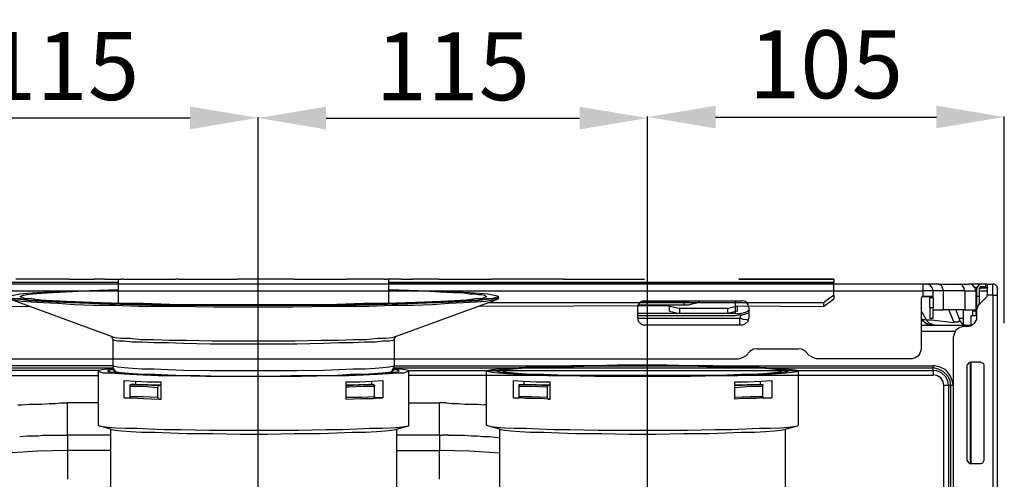
# Model space of a CAD drawing. Units: inches. Extents: x 1810 to 4959, y 1396 to 4625.
# Drawn here: x 4185 to 4474, y 1585 to 1720 of the extents above; entities that cross this region are included whole.
import ezdxf

# ---------------------------------------------------------------- set-up
doc = ezdxf.new("R2010")
doc.units = ezdxf.units.IN
doc.header["$MEASUREMENT"] = 0
doc.layers.get('Defpoints').update_dxf_attribs({"color": 253})
doc.layers.add('$_urządzenia', color=4, linetype='Continuous')
doc.layers.add('WYMIAR', color=41, linetype='Continuous')
doc.styles.get("Standard").update_dxf_attribs({"font": 'GOTHIC.TTF'})
doc.dimstyles.get("Standard").update_dxf_attribs({"dimtxt": 0.18, "dimasz": 0.18, "dimexe": 0.18, "dimexo": 0.0625, "dimgap": 0.09, "dimtad": 1, "dimtih": 1, "dimtoh": 1, "dimdec": 4, "dimzin": 0, "dimdsep": 46, "dimtxsty": 'Standard', "dimcen": 0.09, "dimadec": 0, "dimazin": 0, "dimtfac": 1, "dimtdec": 4, "dimtofl": 0, "dimtmove": 0, "dimatfit": 3, "dimfxl": 1, "dimtolj": 1, "dimtzin": 0, "dimarcsym": 0})

# ---------------------------------------------------------------- blocks, each defined once
blk = doc.blocks.new('A$Cac85c190')
at = {"layer": '$_urządzenia'}
for points in [[(416.94, 246.53), (22.87, 246.53)], [(180.16, 247.09), (45.37, 247.09)], [(180.16, 247.09), (45.37, 247.09)], [(165.35, 248.03), (149.98, 248.03)], [(165.35, 248.03), (149.98, 248.03)], [(165.54, 248.03), (165.35, 248.03)], [(165.54, 248.03), (165.35, 248.03)], [(165.54, 248.03), (173.04, 248.03)], [(165.54, 248.03), (173.04, 248.03)], [(175.1, 248.03), (173.04, 248.03)], [(175.1, 248.03), (173.04, 248.03)], [(175.66, 248.03), (175.1, 248.03)], [(175.66, 248.03), (175.1, 248.03)], [(176.04, 248.03), (175.66, 248.03)], [(176.04, 248.03), (175.66, 248.03)], [(176.04, 248.03), (176.22, 248.03)], [(176.04, 248.03), (176.22, 248.03)], [(176.22, 248.03), (180.91, 248.03)], [(176.22, 248.03), (180.91, 248.03)], [(180.16, 240.9), (180.16, 248.03)], [(180.91, 248.03), (181.1, 248.03)], [(180.91, 248.03), (181.1, 248.03)], [(181.66, 248.03), (181.1, 248.03)], [(181.66, 248.03), (181.1, 248.03)], [(181.66, 248.03), (196.66, 248.03)], [(181.66, 248.03), (196.66, 248.03)], [(196.66, 248.03), (197.03, 248.03)], [(196.66, 248.03), (197.03, 248.03)], [(197.78, 248.03), (197.03, 248.03)], [(197.78, 248.03), (197.03, 248.03)], [(197.97, 248.03), (197.78, 248.03)], [(197.97, 248.03), (197.78, 248.03)], [(197.97, 248.03), (198.34, 248.03)], [(197.97, 248.03), (198.34, 248.03)], [(198.35, 248.03), (199.1, 248.03)], [(198.35, 248.03), (199.1, 248.03)], [(199.1, 248.03), (215.22, 248.03)], [(199.1, 248.03), (215.22, 248.03)], [(229.47, 248.03), (215.22, 248.03)], [(229.47, 248.03), (215.22, 248.03)], [(230.4, 248.03), (229.47, 248.03)], [(230.4, 248.03), (229.47, 248.03)], [(230.78, 248.03), (230.4, 248.03)], [(230.78, 248.03), (230.4, 248.03)], [(231.9, 248.03), (230.78, 248.03)], [(231.9, 248.03), (230.78, 248.03)], [(231.9, 248.03), (247.09, 248.03)], [(231.9, 248.03), (247.09, 248.03)], [(247.09, 248.03), (247.46, 248.03)], [(247.09, 248.03), (247.46, 248.03)], [(258.34, 248.03), (247.46, 248.03)], [(258.34, 248.03), (247.46, 248.03)], [(258.34, 248.03), (258.71, 248.03)], [(258.34, 248.03), (258.71, 248.03)], [(258.71, 248.03), (259.09, 248.03)], [(258.71, 248.03), (259.09, 248.03)], [(263.4, 248.03), (259.09, 248.03)], [(263.4, 248.03), (259.09, 248.03)], [(259.65, 248.03), (259.65, 240.9)], [(390.69, 247.09), (259.65, 247.09)], [(259.65, 247.09), (390.69, 247.09)], [(263.4, 248.03), (263.59, 248.03)], [(263.4, 248.03), (263.59, 248.03)], [(263.59, 248.03), (263.96, 248.03)], [(263.59, 248.03), (263.96, 248.03)], [(263.96, 248.03), (264.15, 248.03)], [(263.96, 248.03), (264.15, 248.03)], [(264.15, 248.03), (264.71, 248.03)], [(264.15, 248.03), (264.71, 248.03)], [(264.71, 248.03), (266.77, 248.03)], [(264.71, 248.03), (266.77, 248.03)], [(269.59, 248.03), (266.77, 248.03)], [(269.59, 248.03), (266.77, 248.03)], [(274.46, 248.03), (269.59, 248.03)], [(274.46, 248.03), (269.59, 248.03)], [(274.46, 248.03), (290.02, 248.03)], [(274.46, 248.03), (290.02, 248.03)], [(311.2, 248.03), (290.02, 248.03)], [(311.2, 248.03), (290.02, 248.03)], [(311.2, 248.03), (313.83, 248.03)], [(311.2, 248.03), (313.83, 248.03)], [(313.83, 248.03), (335.01, 248.03)], [(313.83, 248.03), (335.01, 248.03)], [(378.88, 248.03), (362.76, 248.03)], [(362.76, 248.03), (378.88, 248.03)], [(390.69, 248.03), (378.88, 248.03)], [(378.88, 248.03), (390.69, 248.03)], [(390.69, 248.03), (390.69, 247.09)], [(390.69, 243.34), (390.69, 247.09)], [(416.94, 246.53), (416.94, 244.65)], [(418.06, 246.53), (416.94, 246.53)], [(418.06, 246.53), (418.25, 246.53)], [(421.44, 246.53), (418.06, 246.53)], [(419.94, 244.65), (419.75, 245.4), (419, 246.34), (418.06, 246.53)], [(421.63, 246.53), (421.44, 246.53)], [(421.44, 246.53), (427.81, 246.53)], [(422.94, 244.65), (422.94, 245.03), (422.75, 245.4), (422.56, 245.96), (422.38, 246.15), (422, 246.34), (421.63, 246.53)], [(428, 246.53), (427.81, 246.53)], [(427.81, 246.53), (430.44, 246.53)], [(429.31, 244.65), (429.13, 245.03), (429.13, 245.4), (428.75, 245.96), (428.56, 246.15), (428.38, 246.34), (428, 246.53)], [(433.44, 246.53), (430.44, 246.53)], [(432.5, 244.65), (432.31, 245.4), (431.56, 246.34), (430.63, 246.53), (430.44, 246.53)], [(434.19, 246.53), (433.44, 246.34), (433.06, 245.78), (432.88, 245.4)], [(434.19, 246.53), (433.44, 246.53)], [(433.44, 246.53), (433.44, 246.15)], [(433.81, 246.53), (433.63, 246.53)], [(434, 246.53), (433.81, 246.53)], [(435.5, 246.53), (434.19, 246.53)], [(435.5, 245.78), (435.5, 246.53)], [(435.87, 246.53), (435.5, 246.53)], [(435.87, 246.53), (437.56, 246.53)], [(435.87, 246.53), (435.87, 243.34)], [(437.56, 243.34), (437.56, 246.53)], [(438.87, 245.78), (438.12, 246.53), (437.56, 246.53)], [(22.87, 244.65), (416.94, 244.65)], [(147.73, 242.97), (148.1, 243.15), (149.23, 243.34), (151.1, 243.72), (153.35, 243.9), (156.35, 244.09), (160.1, 244.28), (164.23, 244.47), (169.1, 244.65), (174.35, 244.84), (180.16, 245.03)], [(151.29, 242.97), (151.29, 242.97), (151.66, 243.15), (152.23, 243.34), (153.16, 243.53), (154.85, 243.72), (157.48, 243.9), (160.85, 244.09), (164.79, 244.28), (170.04, 244.65), (175.1, 244.65), (180.16, 244.84)], [(259.65, 245.03), (265.65, 244.84), (270.9, 244.65), (275.58, 244.46), (279.9, 244.28), (283.46, 244.09), (286.46, 243.9), (288.9, 243.72), (290.77, 243.34), (291.71, 243.15), (292.08, 242.97)], [(259.65, 244.84), (265.27, 244.65), (270.34, 244.65), (274.84, 244.28), (278.77, 244.09), (281.21, 244.09), (283.46, 243.72), (284.96, 243.72), (286.08, 243.53), (287.02, 243.53), (287.96, 243.34), (288.52, 242.97), (288.33, 242.78)], [(416.94, 244.65), (416.94, 242.96)], [(419.94, 244.65), (416.94, 244.65)], [(422.94, 244.65), (419.94, 244.65)], [(419.94, 242.97), (419.94, 244.65)], [(429.31, 244.65), (422.94, 244.65)], [(422.94, 244.65), (422.94, 239.03)], [(429.31, 244.65), (432.5, 244.65)], [(429.31, 244.65), (429.31, 239.03)], [(432.31, 245.59), (432.13, 245.59)], [(432.87, 245.59), (432.31, 245.59)], [(432.5, 244.65), (432.5, 239.03)], [(432.87, 245.59), (433.06, 245.59)], [(432.87, 242.97), (432.87, 245.4)], [(433.06, 245.96), (433.06, 245.78)], [(434.19, 245.78), (433.81, 245.78), (433.62, 245.4)], [(433.62, 242.97), (433.62, 245.4)], [(433.81, 244.65), (433.63, 244.47)], [(434, 245.59), (434, 245.4)], [(434, 245.59), (435.87, 245.59)], [(435.87, 245.4), (434, 245.4)], [(434, 245.21), (434, 245.4)], [(434, 244.65), (434.19, 244.65)], [(435.5, 245.78), (434.19, 245.78)], [(434.19, 244.65), (435.69, 244.65)], [(435.5, 245.78), (435.87, 245.78)], [(435.87, 244.84), (435.69, 244.65)], [(435.87, 244.84), (435.87, 244.65)], [(435.87, 244.84), (435.87, 244.65)], [(435.87, 244.65), (435.87, 243.53)], [(438.69, 245.78), (438.87, 245.21)], [(438.87, 243.34), (438.87, 245.21)], [(292.08, 242.97), (291.71, 242.78), (290.39, 242.4), (288.52, 242.21), (285.9, 241.84), (282.33, 241.65), (278.4, 241.46), (273.71, 241.28), (268.27, 241.09), (262.46, 240.9), (256.09, 240.72), (244.46, 240.53), (232.47, 240.53), (219.91, 240.34), (207.53, 240.53), (195.35, 240.53), (183.91, 240.72), (177.54, 240.9), (171.54, 241.09), (166.1, 241.28), (161.6, 241.46), (157.48, 241.65), (153.92, 241.84), (151.29, 242.21), (149.42, 242.4)], [(292.08, 242.78), (291.71, 242.4), (290.39, 242.21), (288.52, 242.03), (285.9, 241.65), (282.33, 241.47), (278.4, 241.28), (273.71, 241.09), (268.27, 240.9), (262.46, 240.72), (256.09, 240.53), (244.46, 240.34), (195.35, 240.34), (183.91, 240.53), (177.54, 240.72), (171.54, 240.9), (166.1, 241.09), (161.6, 241.28), (157.48, 241.47), (153.92, 241.65), (151.29, 242.03), (149.42, 242.21), (148.1, 242.4), (147.73, 242.78)], [(178.1, 231.15), (148.48, 242.03)], [(291.52, 242.03), (290.21, 241.84), (288.33, 241.46), (285.33, 241.28), (281.77, 241.09), (277.46, 240.9), (272.58, 240.53), (266.96, 240.34), (260.77, 240.34), (253.84, 239.97), (242.96, 239.97), (231.53, 239.78), (208.28, 239.78), (197.03, 239.97), (185.97, 239.97), (179.22, 240.34), (172.85, 240.34), (167.23, 240.53), (162.35, 240.9), (158.04, 241.09), (154.48, 241.28), (151.67, 241.46), (149.6, 241.84), (148.48, 242.03)], [(151.67, 242.78), (151.29, 242.78), (151.29, 242.96)], [(288.33, 242.78), (287.21, 242.4), (285.15, 242.21), (282.52, 241.84), (279.15, 241.65), (275.02, 241.47), (270.15, 241.28), (264.71, 241.09), (258.9, 240.9), (252.34, 240.9), (241.84, 240.53), (197.97, 240.53), (187.47, 240.9), (181.1, 240.9), (175.1, 241.09), (169.66, 241.28), (164.98, 241.47), (160.85, 241.65), (157.29, 241.84), (154.67, 242.21), (152.6, 242.4), (151.66, 242.78)], [(261.71, 231.15), (291.52, 242.03)], [(387.69, 241.09), (288.9, 241.09)], [(291.52, 242.03), (291.89, 242.21), (292.08, 242.4), (292.08, 242.78)], [(292.08, 242.78), (292.08, 242.96)], [(334.83, 241.65), (333.89, 241.47), (333.14, 240.53), (332.95, 239.78), (332.95, 239.59)], [(346.64, 241.47), (334.45, 241.47)], [(334.83, 241.65), (363.7, 241.65)], [(346.64, 240.53), (347.95, 240.53), (349.45, 240.9), (350.39, 241.09), (351.51, 241.65)], [(346.64, 241.47), (347.57, 241.47), (348.51, 241.65)], [(346.64, 240.53), (346.64, 241.47)], [(361.82, 237.9), (361.82, 241.65)], [(365.76, 239.59), (365.57, 240.53), (364.82, 241.47), (363.88, 241.65), (363.7, 241.65)], [(390.69, 243.34), (387.69, 241.09)], [(387.69, 239.97), (390.69, 242.21)], [(387.69, 241.09), (387.69, 239.97)], [(390.69, 243.34), (390.69, 242.22)], [(416.56, 227.59), (416.56, 242.59)], [(416.94, 242.97), (416.75, 242.97), (416.57, 242.59)], [(416.75, 242.97), (419, 242.97)], [(419.94, 242.97), (416.94, 242.97)], [(419, 242.59), (419, 242.96)], [(419.94, 242.59), (419, 242.59)], [(419, 239.59), (419, 242.59)], [(419.94, 242.59), (419.94, 242.96)], [(419.94, 242.59), (419.94, 239.59)], [(433.62, 242.97), (432.87, 242.97)], [(432.87, 239.97), (432.87, 242.96)], [(433.44, 240.72), (433.06, 239.78), (432.87, 239.21)], [(435.87, 242.97), (433.44, 240.53)], [(433.62, 240.72), (433.62, 242.96)], [(437.56, 243.34), (435.87, 243.34)], [(435.87, 242.97), (435.87, 243.34)], [(437.56, 243.34), (438.87, 243.34)], [(437.56, 243.34), (437.56, 30.18)], [(438.87, 30.18), (438.87, 243.34)], [(93.55, 240.15), (153.73, 239.97)], [(342.33, 240.15), (286.08, 239.97)], [(332.95, 239.59), (332.95, 236.59)], [(361.82, 237.9), (332.95, 237.9)], [(333.14, 240.53), (346.64, 240.53)], [(342.33, 238.65), (342.33, 240.15)], [(342.33, 238.65), (345.32, 237.9)], [(345.32, 239.4), (342.51, 239.97)], [(345.32, 239.4), (345.32, 237.9)], [(346.82, 237.9), (345.32, 237.9)], [(359.39, 239.4), (345.33, 239.4)], [(359.39, 237.9), (346.82, 237.9)], [(359.39, 239.4), (362.38, 240.15)], [(359.39, 239.4), (359.39, 237.9)], [(362.39, 238.65), (359.39, 237.9)], [(361.82, 237.9), (362.95, 237.9), (364.07, 238.09), (365.01, 238.47), (365.95, 239.03)], [(361.82, 237.34), (362.95, 237.53), (363.88, 237.53), (365.01, 237.9), (365.95, 238.09)], [(362.39, 238.65), (362.39, 240.15)], [(362.39, 240.15), (387.69, 239.97)], [(365.76, 239.59), (365.76, 236.59)], [(418.06, 236.03), (416.56, 238.65)], [(419.94, 239.59), (419, 239.59)], [(419, 239.59), (419, 236.59)], [(419.94, 236.59), (419.94, 239.59)], [(419.94, 239.03), (422.94, 239.03)], [(429.31, 239.03), (422.94, 239.03)], [(426.13, 235.28), (424.62, 239.03)], [(426.69, 239.03), (427.81, 235.84)], [(428.94, 236.59), (428.94, 239.03)], [(429.31, 239.03), (432.5, 239.03)], [(431.56, 239.03), (431.56, 238.65)], [(431.56, 238.65), (431.56, 237.34)], [(432.5, 238.65), (431.56, 238.65)], [(432.5, 239.03), (432.5, 238.65)], [(432.5, 238.65), (432.5, 237.34)], [(432.87, 236.97), (432.87, 239.21)], [(433.06, 239.97), (432.88, 239.97)], [(332.95, 237.34), (361.82, 237.34)], [(332.95, 236.59), (362.95, 236.59)], [(332.95, 236.59), (333.14, 235.65), (333.89, 234.9), (334.83, 234.53)], [(363.51, 237.53), (362.95, 236.59)], [(363.51, 236.59), (362.95, 236.59)], [(362.95, 236.59), (362.95, 234.53)], [(363.51, 236.4), (363.51, 236.59)], [(363.7, 236.4), (363.51, 236.4)], [(363.7, 234.53), (364.63, 234.9), (365.57, 235.65), (365.76, 236.59)], [(364.07, 236.22), (363.7, 236.4)], [(364.26, 236.22), (364.07, 236.22)], [(365.01, 236.03), (364.26, 236.22)], [(365.2, 236.03), (365.01, 236.03)], [(365.2, 236.03), (365.57, 236.03)], [(416.94, 236.22), (416.57, 236.4)], [(416.75, 236.03), (416.57, 236.03)], [(416.75, 236.03), (416.57, 236.03)], [(417.13, 235.65), (416.75, 236.03)], [(416.75, 236.03), (416.94, 235.65)], [(416.94, 236.22), (417.31, 236.22)], [(416.94, 235.65), (417.13, 235.65)], [(417.5, 235.28), (417.13, 235.65)], [(417.13, 235.65), (417.31, 235.47)], [(417.31, 236.22), (417.5, 236.22)], [(417.31, 235.47), (417.5, 235.28)], [(417.5, 236.22), (418.07, 236.03)], [(418.25, 234.9), (417.5, 235.28)], [(417.5, 235.28), (417.69, 235.09)], [(417.69, 235.09), (418.06, 234.9)], [(418.25, 235.65), (418.06, 236.03)], [(418.06, 236.03), (418.25, 236.03)], [(418.06, 234.9), (418.25, 234.9)], [(418.25, 236.03), (419.56, 236.03)], [(418.44, 235.47), (418.25, 235.65)], [(418.63, 234.72), (418.25, 234.9)], [(418.25, 234.9), (418.63, 234.72)], [(418.63, 235.28), (418.44, 235.47)], [(418.81, 235.09), (418.63, 235.28)], [(419.19, 234.9), (418.82, 235.09)], [(419, 236.59), (419.94, 236.59)], [(419.38, 234.9), (419.19, 234.9)], [(419.56, 234.72), (419.38, 234.9)], [(419.56, 236.03), (425.94, 235.28)], [(425.94, 235.28), (426.13, 235.28)], [(426.13, 235.28), (426.31, 235.47)], [(426.31, 235.47), (426.69, 235.47)], [(426.69, 235.47), (426.87, 235.47)], [(426.88, 235.47), (427.06, 235.47)], [(427.06, 235.47), (427.44, 235.47)], [(427.44, 236.59), (428.94, 236.59)], [(427.44, 235.47), (427.44, 235.65)], [(427.44, 235.65), (427.81, 235.65)], [(427.81, 235.65), (427.81, 235.84)], [(427.81, 235.65), (427.81, 235.84)], [(428, 235.65), (427.81, 235.65)], [(427.81, 235.65), (428, 235.65)], [(428, 235.47), (428, 235.65)], [(428, 235.65), (428, 235.47)], [(428.19, 235.28), (428, 235.47)], [(428, 235.47), (428.19, 235.28)], [(428.38, 235.09), (428.19, 235.28)], [(428.19, 235.28), (428.37, 235.09)], [(428.56, 234.9), (428.38, 235.09)], [(428.38, 235.09), (428.56, 234.9)], [(428.75, 234.9), (428.56, 234.9)], [(428.56, 234.9), (428.75, 234.9)], [(428.75, 234.72), (428.75, 234.9)], [(428.75, 234.9), (428.75, 234.72)], [(428.94, 234.9), (428.94, 236.59)], [(429.88, 234.15), (431, 234.34), (432.12, 235.09), (432.87, 236.22), (432.87, 236.97)], [(431.19, 234.34), (431.19, 237.34)], [(431.19, 237.34), (432.88, 237.34)], [(363.7, 234.53), (334.83, 234.53)], [(416.56, 234.53), (431, 234.53)], [(426.31, 232.65), (416.56, 232.65)], [(419.19, 234.53), (418.63, 234.72)], [(418.63, 234.72), (419, 234.53)], [(419, 234.53), (419.19, 234.53)], [(419.38, 234.53), (419.19, 234.53)], [(419.19, 234.53), (419.38, 234.53)], [(419.38, 234.53), (419.75, 234.72)], [(419.75, 234.72), (419.56, 234.72)], [(419.94, 234.53), (419.75, 234.72)], [(420.13, 234.53), (419.94, 234.53)], [(420.31, 234.53), (420.13, 234.53)], [(420.5, 234.53), (420.31, 234.53)], [(428.94, 234.15), (427.81, 233.78), (426.69, 233.03), (426.13, 231.91), (425.94, 231.16)], [(429.13, 234.53), (428.75, 234.72)], [(428.75, 234.72), (429.12, 234.53)], [(429.88, 234.15), (428.94, 234.15)], [(429.31, 234.53), (429.13, 234.53)], [(429.13, 234.53), (429.31, 234.53)], [(429.5, 234.53), (429.31, 234.53)], [(429.31, 234.53), (429.5, 234.53)], [(429.5, 234.53), (429.69, 234.53)], [(429.5, 234.53), (429.69, 234.53)], [(431, 234.53), (431.19, 234.53)], [(431, 234.53), (431, 234.34)], [(178.66, 230.22), (178.29, 230.78), (178.1, 231.15)], [(261.71, 231.15), (260.77, 230.78), (258.9, 230.59), (256.46, 230.59), (253.09, 230.22), (249.34, 230.22), (244.84, 230.03), (239.78, 230.03), (232.09, 229.84), (207.72, 229.84), (200.22, 230.03), (195.16, 230.03), (190.47, 230.22), (186.72, 230.22), (183.53, 230.59), (180.91, 230.59), (179.22, 230.78), (178.1, 231.15)], [(178.66, 222.53), (178.66, 230.22)], [(261.34, 230.22), (260.96, 230.03), (259.84, 229.84), (257.96, 229.84), (255.71, 229.47), (252.71, 229.47), (249.15, 229.28), (245.03, 229.28), (240.53, 229.09), (232.65, 228.91), (207.16, 228.91), (199.28, 229.09), (194.78, 229.28), (190.66, 229.28), (187.1, 229.47), (184.29, 229.47), (181.85, 229.84), (179.97, 229.84), (179.04, 230.03), (178.66, 230.22)], [(261.71, 231.15), (261.34, 230.59), (261.34, 230.22)], [(261.34, 230.22), (261.34, 222.53)], [(425.94, 41.99), (425.94, 231.15)], [(366.13, 226.84), (364.82, 225.53)], [(368.2, 227.59), (367.07, 227.41), (366.13, 226.84)], [(368.2, 227.59), (380.19, 227.59)], [(382.26, 226.84), (381.32, 227.41), (380.2, 227.59)], [(382.26, 226.84), (383.57, 225.53)], [(413.57, 224.59), (414.69, 224.97), (415.81, 225.72), (416.38, 226.84), (416.56, 227.59)], [(77.24, 224.59), (362.57, 224.59)], [(362.76, 224.59), (363.88, 224.97), (364.82, 225.53)], [(383.76, 225.53), (384.69, 224.97), (385.82, 224.59)], [(413.57, 224.59), (385.82, 224.59)], [(431, 223.66), (430.44, 223.47), (430.06, 222.91), (429.88, 222.72)], [(431, 193.85), (431, 223.66)], [(434, 223.66), (431, 223.66)], [(431.19, 193.85), (431.19, 223.66)], [(434.94, 222.72), (434.75, 223.28), (434.19, 223.47), (434, 223.66)], [(178.66, 222.53), (19.87, 222.53)], [(19.87, 221.97), (178.66, 221.97)], [(174.54, 221.22), (19.87, 221.22)], [(178.85, 221.59), (176.79, 221.59), (175.29, 221.41), (174.54, 221.22), (174.16, 221.03)], [(174.16, 221.03), (174.16, 205.1)], [(174.16, 221.03), (174.54, 220.84), (175.66, 220.47), (177.72, 220.47), (180.35, 220.28), (183.53, 220.09), (187.47, 219.91), (191.97, 219.72), (197.03, 219.72), (205.85, 219.53), (233.96, 219.53), (242.96, 219.72), (247.84, 219.72), (252.34, 219.91), (256.28, 220.09), (259.65, 220.28), (262.27, 220.47), (264.15, 220.47), (265.27, 220.84), (265.65, 221.03)], [(178.85, 221.41), (177.72, 221.41), (177.16, 221.03), (176.97, 221.03)], [(178.85, 221.41), (177.72, 221.41), (177.16, 221.03), (176.97, 221.03)], [(176.97, 221.03), (177.35, 220.84), (178.47, 220.66), (180.16, 220.47), (182.6, 220.28), (185.6, 220.09), (189.35, 220.09), (193.47, 219.72), (203.22, 219.72), (210.16, 219.53), (231.34, 219.53), (238.09, 219.72), (244.28, 219.72), (249.9, 219.91)], [(176.97, 221.03), (177.35, 220.84), (178.47, 220.66), (180.16, 220.47), (182.6, 220.28), (185.6, 220.09), (189.35, 220.09), (193.47, 219.72), (203.22, 219.72), (210.16, 219.53), (231.34, 219.53), (238.09, 219.72), (244.28, 219.72), (249.9, 219.91)], [(261.34, 222.53), (260.96, 222.34), (259.84, 222.16), (257.96, 221.97), (255.71, 221.78), (252.71, 221.59), (249.15, 221.59), (245.03, 221.41), (240.53, 221.22), (232.65, 221.03), (207.16, 221.03), (199.28, 221.22), (194.78, 221.41), (190.66, 221.59), (187.1, 221.59), (184.29, 221.78), (181.85, 221.97), (179.97, 222.16), (179.04, 222.34), (178.66, 222.53)], [(179.41, 220.84), (178.85, 221.59), (178.66, 222.53)], [(179.04, 221.22), (178.85, 221.03), (178.66, 221.03)], [(178.66, 221.03), (179.22, 220.84), (180.16, 220.66), (182.04, 220.47), (184.47, 220.28), (187.47, 220.09), (190.85, 220.09), (194.78, 219.91), (199.28, 219.72), (204.16, 219.72), (210.72, 219.53), (224.4, 219.53), (230.97, 219.72), (243.34, 219.72), (248.59, 220.09)], [(248.59, 220.09), (252.34, 220.09), (255.34, 220.28), (257.77, 220.47), (259.65, 220.66), (260.77, 220.84), (261.15, 221.03)], [(249.9, 219.91), (253.65, 220.09), (257.03, 220.28), (259.46, 220.47), (261.34, 220.66), (262.65, 220.84), (262.84, 221.03)], [(249.9, 219.91), (253.65, 220.09), (257.03, 220.28), (259.46, 220.47), (261.34, 220.66), (262.65, 220.84), (262.84, 221.03)], [(261.34, 222.53), (260.96, 221.59), (260.4, 220.66)], [(262.84, 221.03), (262.65, 221.03), (262.09, 221.4), (260.96, 221.4)], [(262.84, 221.03), (262.65, 221.03), (262.09, 221.4), (260.96, 221.4)], [(261.15, 221.03), (261.15, 221.03), (260.96, 221.22)], [(261.15, 221.97), (419.94, 221.97)], [(265.65, 221.03), (265.46, 221.22), (264.52, 221.4), (263.21, 221.59), (261.15, 221.59)], [(261.34, 222.53), (419.94, 222.53)], [(265.27, 221.22), (419.94, 221.22)], [(265.65, 205.1), (265.65, 221.03)], [(334.45, 222.72), (327.14, 222.72), (320.2, 222.53), (313.64, 222.53), (307.45, 222.34), (302.02, 222.15), (298.08, 221.97), (294.71, 221.78), (292.08, 221.59), (290.21, 221.41), (289.08, 221.22), (288.52, 221.03)], [(288.52, 205.1), (288.52, 221.03)], [(288.52, 221.03), (289.08, 220.84), (290.21, 220.66), (292.08, 220.47), (294.71, 220.28), (298.08, 220.09), (302.02, 219.91), (306.52, 219.72), (311.58, 219.72), (320.39, 219.53), (348.51, 219.53), (357.32, 219.72), (362.39, 219.72), (366.88, 219.91), (370.82, 220.09), (374.01, 220.28), (376.63, 220.47), (378.51, 220.66), (379.82, 220.84), (380.19, 221.03)], [(304.46, 222.16), (300.71, 221.97), (297.33, 221.78), (294.71, 221.59), (292.83, 221.41), (291.89, 221.22), (291.33, 221.03)], [(304.46, 222.16), (300.71, 221.97), (297.33, 221.78), (294.71, 221.59), (292.83, 221.41), (291.89, 221.22), (291.33, 221.03)], [(291.33, 221.03), (291.9, 220.84), (292.83, 220.66), (294.71, 220.47), (297.14, 220.28), (300.14, 220.09), (303.89, 220.09), (308.2, 219.91), (312.89, 219.72), (321.33, 219.53), (347.58, 219.53), (355.82, 219.72), (360.7, 219.91), (364.82, 220.09), (368.57, 220.09), (371.57, 220.28), (374.2, 220.47), (375.88, 220.66), (377.01, 220.84), (377.38, 221.03)], [(291.33, 221.03), (291.9, 220.84), (292.83, 220.66), (294.71, 220.47), (297.14, 220.28), (300.14, 220.09), (303.89, 220.09), (308.2, 219.91), (312.89, 219.72), (321.33, 219.53), (347.58, 219.53), (355.82, 219.72), (360.7, 219.91), (364.82, 220.09), (368.57, 220.09), (371.57, 220.28), (374.2, 220.47), (375.88, 220.66), (377.01, 220.84), (377.38, 221.03)], [(305.77, 222.16), (301.83, 221.97), (298.83, 221.78), (296.4, 221.59), (294.52, 221.41), (293.39, 221.22), (293.21, 221.03)], [(293.21, 221.03), (293.58, 220.84), (294.71, 220.66), (296.58, 220.47), (298.83, 220.28), (301.83, 220.09), (305.39, 220.09), (309.52, 219.91), (314.02, 219.72), (321.89, 219.72), (330.14, 219.53), (338.58, 219.53), (347.01, 219.72), (354.7, 219.72), (359.38, 219.91), (363.51, 220.09), (366.89, 220.09), (369.88, 220.28), (372.32, 220.47), (374.01, 220.66), (375.13, 220.84), (375.51, 221.03)], [(334.45, 222.53), (321.52, 222.53), (315.33, 222.34), (309.71, 222.16), (304.46, 222.16)], [(334.45, 222.53), (321.52, 222.53), (315.33, 222.34), (309.71, 222.16), (304.46, 222.16)], [(375.51, 221.03), (375.32, 221.22), (374.38, 221.4), (372.7, 221.59), (370.44, 221.78), (367.45, 221.97), (364.07, 221.97), (360.13, 222.16), (355.64, 222.16), (350.76, 222.34), (344.01, 222.53), (323.76, 222.53), (317.2, 222.34), (311.21, 222.16), (305.77, 222.16)], [(380.19, 221.03), (379.82, 221.22), (378.51, 221.4), (376.63, 221.59), (374.01, 221.78), (370.82, 221.97), (366.7, 222.16), (361.26, 222.34), (355.26, 222.53), (348.51, 222.53), (341.58, 222.72), (334.45, 222.72)], [(377.38, 221.03), (377.01, 221.22), (375.88, 221.4), (374.2, 221.59), (371.76, 221.78), (368.57, 221.97), (365.01, 222.16), (360.89, 222.16), (356.2, 222.34), (351.14, 222.53), (334.45, 222.53)], [(377.38, 221.03), (377.01, 221.22), (375.88, 221.4), (374.2, 221.59), (371.76, 221.78), (368.57, 221.97), (365.01, 222.16), (360.89, 222.16), (356.2, 222.34), (351.14, 222.53), (334.45, 222.53)], [(380.19, 221.03), (380.19, 205.1)], [(419.94, 221.97), (419.94, 222.53)], [(425.94, 216.72), (425.56, 218.22), (425, 219.72), (423.69, 221.41), (422, 222.16), (420.5, 222.53), (419.94, 222.53)], [(419.94, 221.22), (419.94, 221.97)], [(425.19, 216.72), (425, 218.22), (424.25, 219.53), (422.94, 220.84), (421.44, 221.59), (420.13, 221.97), (419.94, 221.97)], [(419.94, 221.22), (419.94, 219.72)], [(424.44, 216.72), (424.25, 218.03), (423.69, 219.34), (422.38, 220.47), (421.06, 221.03), (419.94, 221.22)], [(429.88, 222.72), (429.88, 194.78)], [(434.94, 194.78), (434.94, 222.72)], [(19.87, 219.72), (174.16, 219.72)], [(181.85, 213.16), (181.85, 218.22)], [(181.85, 218.22), (185.04, 218.03), (188.6, 217.84), (192.72, 217.84)], [(185.22, 218.03), (185.22, 217.09)], [(192.72, 212.78), (192.72, 217.84)], [(247.09, 217.84), (251.21, 217.84), (254.77, 218.03), (257.96, 218.22)], [(247.09, 217.84), (247.09, 212.78)], [(254.78, 217.09), (254.78, 218.03)], [(257.96, 218.22), (257.96, 213.16)], [(419.94, 219.72), (265.65, 219.72)], [(296.39, 218.22), (296.39, 213.16)], [(296.39, 218.22), (299.39, 218.03), (303.14, 217.84), (307.27, 217.84)], [(299.58, 217.09), (299.58, 218.03)], [(307.27, 212.78), (307.27, 217.84)], [(361.63, 217.84), (365.57, 217.84), (369.32, 218.03), (372.51, 218.22)], [(361.63, 212.78), (361.63, 217.84)], [(369.13, 217.09), (369.13, 218.03)], [(372.51, 218.22), (372.51, 213.16)], [(423.13, 216.72), (422.94, 217.84), (422.19, 218.97), (421.06, 219.72), (419.94, 219.9)], [(183.54, 216.53), (183.54, 216.72), (183.72, 216.91), (183.72, 217.09), (183.91, 217.09)], [(183.54, 216.53), (183.54, 213.53)], [(183.54, 216.53), (187.47, 216.53), (191.78, 216.16)], [(185.22, 217.09), (183.91, 217.09)], [(183.91, 217.09), (187.85, 216.91), (192.16, 216.72)], [(185.22, 217.09), (188.78, 217.09), (192.72, 216.91)], [(191.78, 213.34), (191.78, 216.16)], [(192.16, 216.72), (191.97, 216.72), (191.79, 216.53), (191.79, 216.16)], [(192.72, 216.91), (192.16, 216.72)], [(247.09, 216.91), (250.84, 217.09), (253.84, 217.09)], [(247.09, 216.72), (251.4, 216.91), (255.15, 217.09)], [(247.09, 216.34), (248.21, 216.34)], [(248.21, 216.34), (252.15, 216.53), (255.52, 216.53)], [(255.15, 217.09), (253.84, 217.09)], [(255.15, 217.09), (255.34, 217.09), (255.34, 216.91), (255.52, 216.72), (255.52, 216.53)], [(255.53, 213.53), (255.53, 216.53)], [(298.08, 216.53), (298.08, 217.09), (298.46, 217.09)], [(298.08, 213.53), (298.08, 216.53)], [(298.08, 216.53), (301.83, 216.53), (306.33, 216.34)], [(298.46, 217.09), (299.58, 217.09)], [(298.46, 217.09), (302.39, 216.91), (306.71, 216.72)], [(299.58, 217.09), (303.14, 217.09), (307.27, 216.91)], [(306.71, 216.72), (306.33, 216.72), (306.33, 216.35)], [(306.33, 216.34), (306.33, 213.35)], [(306.71, 216.72), (307.27, 216.91)], [(361.63, 216.72), (365.95, 216.91), (369.7, 217.09)], [(361.63, 216.91), (365.2, 217.09), (368.38, 217.09)], [(361.63, 216.16), (366.13, 216.53), (369.88, 216.53)], [(368.38, 217.09), (369.7, 217.09)], [(369.7, 217.09), (369.7, 217.09), (369.88, 216.91), (369.88, 216.53)], [(369.88, 213.53), (369.88, 216.53)], [(424.44, 216.72), (423.13, 216.72)], [(423.13, 64.49), (423.13, 216.72)], [(425.19, 216.72), (424.44, 216.72)], [(424.44, 216.72), (424.44, 64.49)], [(425.94, 216.72), (425.19, 216.72)], [(425.19, 64.49), (425.19, 216.72)], [(425.94, 64.49), (425.94, 216.72)], [(161.6, 211.47), (163.1, 211.66)], [(163.1, 211.66), (165.16, 211.66)], [(174.16, 211.66), (165.16, 211.66)], [(165.16, 202.1), (165.16, 211.66)], [(181.85, 213.16), (183.91, 213.16)], [(181.85, 213.16), (183.91, 213.16)], [(181.85, 213.16), (183.91, 213.16)], [(183.91, 213.16), (183.72, 213.16), (183.72, 213.34), (183.54, 213.53)], [(183.54, 213.53), (187.47, 213.53), (191.78, 213.34)], [(183.91, 213.16), (187.66, 212.97), (192.16, 212.78)], [(183.91, 213.16), (187.66, 212.97), (192.16, 212.78)], [(191.78, 213.34), (191.78, 213.16), (191.97, 212.97), (192.16, 212.78)], [(192.16, 212.78), (192.72, 212.78)], [(192.16, 212.78), (192.72, 212.78)], [(192.16, 212.78), (192.72, 212.78)], [(247.09, 213.34), (251.59, 213.34), (255.52, 213.53)], [(247.09, 212.78), (251.59, 212.97), (255.15, 212.97)], [(247.09, 212.78), (251.59, 212.97), (255.15, 212.97)], [(255.53, 213.53), (255.53, 213.34), (255.34, 213.34), (255.34, 213.16), (255.15, 212.97)], [(255.15, 212.97), (256.65, 213.16), (257.96, 213.16)], [(255.15, 212.97), (256.65, 213.16), (257.96, 213.16)], [(257.96, 213.16), (255.34, 213.16)], [(265.65, 211.66), (274.65, 211.66)], [(274.65, 202.1), (274.65, 211.66)], [(276.71, 211.66), (274.65, 211.66)], [(276.71, 211.66), (278.4, 211.47)], [(296.39, 213.16), (298.27, 213.16)], [(296.39, 213.16), (298.27, 213.16)], [(296.39, 213.16), (298.27, 213.16)], [(298.27, 213.16), (298.27, 213.16), (298.08, 213.34), (298.08, 213.53)], [(298.08, 213.53), (301.83, 213.53), (306.33, 213.34)], [(306.71, 212.78), (304.27, 212.97), (299.96, 212.97), (298.27, 213.16)], [(306.71, 212.78), (304.27, 212.97), (299.96, 212.97), (298.27, 213.16)], [(306.33, 213.34), (306.33, 212.97), (306.52, 212.97), (306.7, 212.78)], [(307.27, 212.78), (306.7, 212.78)], [(306.71, 212.78), (307.27, 212.78)], [(306.71, 212.78), (307.27, 212.78)], [(361.63, 213.34), (366.13, 213.53), (369.88, 213.53)], [(369.7, 213.16), (368.01, 212.97), (363.89, 212.97), (361.63, 212.78)], [(369.7, 213.16), (368.01, 212.97), (363.89, 212.97), (361.63, 212.78)], [(369.88, 213.53), (369.88, 213.34), (369.7, 213.16)], [(369.7, 213.16), (372.51, 213.16)], [(369.7, 213.16), (372.51, 213.16)], [(369.88, 213.16), (372.51, 213.16)], [(150.54, 211.09), (151.85, 211.09)], [(151.85, 211.09), (153.91, 211.28)], [(153.91, 211.28), (155.79, 211.28)], [(155.79, 211.28), (157.66, 211.28)], [(157.66, 211.28), (159.73, 211.47)], [(159.73, 211.47), (161.6, 211.47)], [(278.4, 211.47), (280.27, 211.47)], [(280.27, 211.47), (282.15, 211.28)], [(282.15, 211.28), (284.21, 211.28)], [(284.21, 211.28), (285.9, 211.28)], [(285.9, 211.28), (287.96, 211.1)], [(288.52, 211.09), (287.96, 211.09)], [(174.16, 205.1), (174.35, 204.91), (174.54, 204.91)], [(178.1, 203.78), (174.54, 204.91)], [(174.54, 204.91), (175.47, 204.72), (177.16, 204.53), (179.41, 204.34), (182.22, 204.16), (185.6, 204.16), (189.35, 203.97), (193.85, 203.78), (198.53, 203.78), (206.97, 203.6), (233.03, 203.6), (241.28, 203.78), (246.15, 203.78), (250.46, 203.97), (254.21, 204.16), (257.77, 204.16), (260.4, 204.34), (262.84, 204.53), (264.34, 204.72), (265.46, 204.91)], [(177.91, 169.66), (177.91, 203.97)], [(178.1, 203.78), (179.22, 203.6), (181.1, 203.41), (183.72, 203.22), (186.91, 203.03), (190.85, 203.03), (195.35, 202.85), (200.41, 202.66), (207.91, 202.66), (215.97, 202.47), (224.03, 202.47), (231.9, 202.66), (239.59, 202.66), (244.47, 202.85), (248.96, 203.03), (252.9, 203.03), (256.09, 203.22), (258.71, 203.41), (260.59, 203.6), (261.71, 203.78)], [(261.71, 203.78), (265.46, 204.91)], [(262.09, 169.66), (262.09, 203.97)], [(265.46, 204.91), (265.65, 204.91), (265.65, 205.1)], [(288.52, 205.1), (288.71, 205.1), (288.89, 204.91)], [(292.64, 203.78), (288.9, 204.91)], [(288.9, 204.91), (290.02, 204.72), (291.52, 204.53), (293.77, 204.34), (296.77, 204.16), (300.14, 204.16), (303.89, 203.97), (308.39, 203.78), (313.08, 203.78), (321.33, 203.6), (347.57, 203.6), (355.82, 203.78), (360.51, 203.78), (364.82, 203.97), (368.76, 204.16), (372.13, 204.16), (375.13, 204.34), (377.2, 204.53), (378.88, 204.72), (380.01, 204.91)], [(292.46, 169.66), (292.46, 203.97)], [(292.64, 203.78), (293.77, 203.6), (295.64, 203.41), (298.27, 203.22), (301.46, 203.03), (305.39, 203.03), (309.89, 202.85), (314.77, 202.66), (322.45, 202.66), (330.51, 202.47), (338.39, 202.47), (346.45, 202.66), (353.95, 202.66), (359.01, 202.85), (363.51, 203.03), (367.45, 203.03), (370.63, 203.22), (373.26, 203.41), (375.13, 203.6), (376.07, 203.78)], [(376.07, 203.78), (380.01, 204.91)], [(376.45, 203.97), (376.45, 169.66)], [(380.01, 204.91), (380.19, 205.1)], [(151.1, 201.72), (153.16, 201.91)], [(153.16, 201.91), (154.67, 201.91)], [(154.66, 201.91), (156.54, 201.91)], [(156.54, 201.91), (157.85, 202.1)], [(157.85, 202.1), (159.91, 202.1)], [(159.91, 202.1), (161.79, 202.1)], [(161.79, 202.1), (163.29, 202.1)], [(163.29, 202.1), (165.16, 202.1)], [(177.91, 202.1), (165.16, 202.1)], [(165.16, 202.1), (165.16, 197.6)], [(274.65, 202.1), (262.09, 202.1)], [(274.65, 202.1), (275.4, 202.1)], [(274.65, 202.1), (274.65, 197.6)], [(277.27, 202.1), (275.4, 202.1)], [(277.27, 202.1), (278.77, 202.1)], [(278.77, 202.1), (280.65, 202.1)], [(280.65, 202.1), (282.15, 202.1)], [(282.15, 202.1), (284.02, 201.91)], [(284.02, 201.91), (285.9, 201.91)], [(285.9, 201.91), (287.4, 201.72)], [(287.4, 201.72), (289.46, 201.72)], [(289.46, 201.72), (290.96, 201.53)], [(290.96, 201.53), (292.46, 201.35)], [(165.16, 197.6), (156.35, 197.41), (147.54, 196.85), (138.54, 195.72), (129.73, 194.03), (120.92, 192.16), (112.11, 189.53), (103.3, 186.54), (94.3, 182.97), (85.49, 178.85), (84.55, 178.47)], [(177.91, 197.6), (165.16, 197.6)], [(165.16, 197.6), (165.16, 189.16)], [(262.09, 197.6), (274.65, 197.6)], [(274.65, 189.16), (274.65, 197.6)], [(292.46, 196.85), (283.46, 197.41), (274.65, 197.6)], [(429.88, 194.78), (430.25, 194.22), (430.63, 193.85), (431, 193.85)], [(434, 193.85), (434.56, 194.03), (434.75, 194.41), (434.94, 194.78)], [(431, 193.85), (434, 193.85)]]:
    blk.add_lwpolyline(points, dxfattribs=at)
blk = doc.blocks.new('*D174')
at = {"layer": 'Defpoints', "color": 0, "transparency": 16777216}
for p in [(4254.74, 1691.53), (4254.74, 1507.82), (4139.39, 1506.73)]:
    blk.add_point(p, dxfattribs=at)
at = {"layer": 'WYMIAR', "color": 0, "lineweight": -2, "transparency": 16777216}
for p, q in [((4139.39, 1506.79), (4139.39, 1691.71)), ((4159.39, 1691.53), (4234.74, 1691.53)), ((4254.74, 1507.88), (4254.74, 1691.71))]:
    blk.add_line(p, q, dxfattribs=at)
at = {"layer": 'WYMIAR', "color": 0, "transparency": 16777216}
for points in [[(4159.39, 1694.86), (4159.39, 1688.19), (4139.39, 1691.53)], [(4234.74, 1694.86), (4234.74, 1688.19), (4254.74, 1691.53)]]:
    blk.add_solid(points, dxfattribs=at)
at = {"layer": 'WYMIAR', "color": 0, "transparency": 16777216, "insert": (4197.06, 1706.78), "char_height": 20, "attachment_point": 5}
blk.add_mtext('\\A1;115', dxfattribs=at)
blk = doc.blocks.new('*D175')
at = {"layer": 'Defpoints', "color": 0, "transparency": 16777216}
for p in [(4369.39, 1691.47), (4254.74, 1507.82), (4369.39, 1506.67)]:
    blk.add_point(p, dxfattribs=at)
at = {"layer": 'WYMIAR', "color": 0, "lineweight": -2, "transparency": 16777216}
for p, q in [((4254.74, 1507.88), (4254.74, 1691.65)), ((4274.74, 1691.47), (4349.39, 1691.47)), ((4369.39, 1506.73), (4369.39, 1691.65))]:
    blk.add_line(p, q, dxfattribs=at)
at = {"layer": 'WYMIAR', "color": 0, "transparency": 16777216}
for points in [[(4274.74, 1694.8), (4274.74, 1688.13), (4254.74, 1691.47)], [(4349.39, 1694.8), (4349.39, 1688.13), (4369.39, 1691.47)]]:
    blk.add_solid(points, dxfattribs=at)
at = {"layer": 'WYMIAR', "color": 0, "transparency": 16777216, "insert": (4312.06, 1706.72), "char_height": 20, "attachment_point": 5}
blk.add_mtext('\\A1;115', dxfattribs=at)
blk = doc.blocks.new('*D176')
at = {"layer": 'Defpoints', "color": 0, "transparency": 16777216}
for p in [(4474.39, 1691.77), (4369.39, 1630.91), (4474.39, 1631.09)]:
    blk.add_point(p, dxfattribs=at)
at = {"layer": 'WYMIAR', "color": 0, "lineweight": -2, "transparency": 16777216}
for p, q in [((4369.39, 1630.98), (4369.39, 1691.95)), ((4389.39, 1691.77), (4454.39, 1691.77)), ((4474.39, 1631.16), (4474.39, 1691.95))]:
    blk.add_line(p, q, dxfattribs=at)
at = {"layer": 'WYMIAR', "color": 0, "transparency": 16777216}
for points in [[(4389.39, 1695.1), (4389.39, 1688.44), (4369.39, 1691.77)], [(4454.39, 1695.1), (4454.39, 1688.44), (4474.39, 1691.77)]]:
    blk.add_solid(points, dxfattribs=at)
at = {"layer": 'WYMIAR', "color": 0, "transparency": 16777216, "insert": (4421.89, 1707.27), "char_height": 20, "attachment_point": 5}
blk.add_mtext('\\A1;105', dxfattribs=at)

msp = doc.modelspace()

# ---------------------------------------------------------------- block references
at = {"layer": '$_urządzenia'}
msp.add_blockref('A$Cac85c190', (4033.47, 1396.02), dxfattribs=at)

# ---------------------------------------------------------------- dimensions: what is measured, and where the dimension line sits
at = {"layer": 'WYMIAR'}
for base, p1, p2, picture, middle in [((4254.74, 1691.53), (4139.39, 1506.73), (4254.74, 1507.82), '*D174', (4197.06, 1706.78)), ((4369.39, 1691.47), (4254.74, 1507.82), (4369.39, 1506.67), '*D175', (4312.06, 1706.72)), ((4474.39, 1691.77), (4369.39, 1630.91), (4474.39, 1631.09), '*D176', (4421.89, 1707.27))]:
    dim = msp.add_linear_dim(base=base, p1=p1, p2=p2, dimstyle='Standard', override={"dimtxt": 20, "dimasz": 20, "dimgap": 5, "dimdec": 0}, dxfattribs=at)
    dim.commit()
    dim.dimension.update_dxf_attribs({"geometry": picture, "text_midpoint": middle})

doc.saveas('drawing.dxf')
